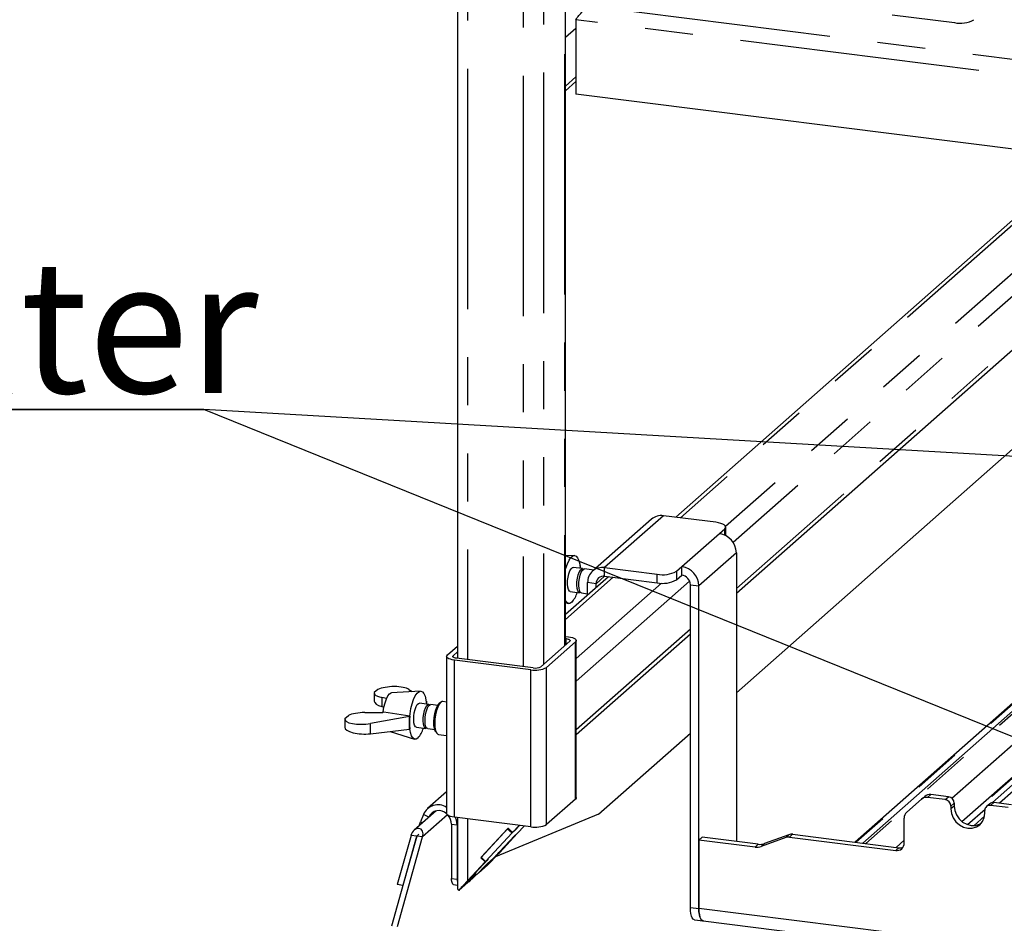
# Paper-space layout 'Layout1' of a CAD drawing. Extents: x 5 to 415, y 5 to 292.
# Drawn here: x 275 to 301, y 190 to 214 of the extents above; entities that cross this region are included whole.
import ezdxf

# ---------------------------------------------------------------- set-up
doc = ezdxf.new("R2010")
doc.units = 0
doc.linetypes.add('PHANTOM', pattern=[12.7, 6.35, -1.27, 1.27, -1.27, 1.27, -1.27])
doc.layers.get('0').update_dxf_attribs({"linetype": 'CONTINUOUS'})
doc.layers.add('BEMAßUNG', color=96, linetype='CONTINUOUS')
doc.layers.add('SLD-0', color=179, linetype='CONTINUOUS')
doc.styles.add('SLDTEXTSTYLE0', font='TXT', dxfattribs={"width": 0.75})

# ---------------------------------------------------------------- blocks, each defined once
blk = doc.blocks.new('SW_NOTE_0_28')
at = {"layer": 'BEMAßUNG', "color": 0, "insert": (0, 56.4), "char_height": 43.75, "attachment_point": 1, "style": 'SLDTEXTSTYLE0'}
blk.add_mtext('Spiesshalter', dxfattribs=at)
blk = doc.blocks.new('SW_NOTE_8')
at = {"layer": 'BEMAßUNG'}
for p, q in [((-1.25, 3.93), (325.39, 3.93)), ((325.39, 3.93), (-1.25, 3.93)), ((-1.25, 3.93), (325.39, 3.93)), ((325.39, 3.93), (-1.25, 3.93)), ((-1.25, 3.93), (325.39, 3.93)), ((325.39, 3.93), (-1.25, 3.93))]:
    blk.add_line(p, q, dxfattribs=at)
at = {"layer": 'BEMAßUNG', "color": 96}
blk.add_blockref('SW_NOTE_0_28', (0, -3.27), dxfattribs=at)

psp = doc.layouts.get("Layout1")

# ---------------------------------------------------------------- linework, layer by layer
at = {"layer": 'BEMAßUNG'}
for p in [(333.308, 200.586), (318.67, 188.139)]:
    psp.add_line(p, (280.317, 203.653), dxfattribs=at)
at = {"layer": 'SLD-0', "color": 8, "linetype": 'PHANTOM'}
for p, q in [((289.846, 238.437), (289.846, 197.406)), ((287.289, 238.053), (287.289, 197.045)), ((288.756, 237.868), (288.756, 196.86)), ((289.292, 237.949), (289.292, 196.917)), ((290.559, 214.308), (363.799, 205.081)), ((363.799, 204.665), (290.147, 213.945)), ((290.147, 213.718), (289.873, 213.477)), ((290.147, 212.436), (289.873, 212.194)), ((303.673, 210.279), (292.914, 200.791)), ((304.945, 210.119), (294.106, 200.56)), ((305.544, 210.044), (294.309, 200.136)), ((306.752, 209.827), (294.39, 198.924)), ((292.465, 200.847), (290.909, 199.475)), ((292.951, 199.503), (293.941, 200.376)), ((294.082, 200.335), (294.082, 200.501)), ((294.39, 199.867), (293.4, 198.994)), ((290.909, 199.249), (290.909, 199.475)), ((292.809, 199.379), (292.809, 199.152)), ((305.878, 199.559), (297.557, 192.22)), ((297.733, 192.198), (306.054, 199.536)), ((306.107, 199.508), (297.808, 192.189)), ((307.809, 199.315), (300.371, 192.755)), ((291.134, 199.221), (289.873, 198.109)), ((293.155, 199.118), (290.159, 196.475)), ((292.412, 199.066), (290.159, 197.078)), ((290.685, 199.051), (290.46, 199.079)), ((290.685, 199.051), (290.909, 199.249)), ((292.294, 199.075), (292.294, 199.301)), ((301.156, 193.271), (307.985, 199.293)), ((293.175, 199.022), (293.4, 198.994)), ((300.08, 193.384), (306.493, 199.039)), ((293.175, 197.853), (290.159, 195.193)), ((289.895, 197.45), (289.895, 197.6)), ((290.138, 193.364), (290.138, 197.513)), ((286.905, 197.113), (286.905, 197.15)), ((286.941, 192.883), (286.941, 197.032)), ((288.962, 192.629), (288.962, 196.777)), ((289.374, 192.691), (289.374, 196.839)), ((284.719, 195.088), (284.719, 195.359)), ((299.527, 193.481), (299.442, 193.406)), ((299.91, 193.347), (299.995, 193.422)), ((300.145, 193.252), (300.06, 193.177)), ((300.145, 193.176), (300.06, 193.102)), ((300.498, 192.69), (300.962, 193.099)), ((301.192, 193.271), (301.108, 193.196)), ((286.757, 192.944), (286.1, 192.364)), ((286.261, 192.884), (286.12, 192.954)), ((286.261, 192.884), (286.446, 193.048)), ((287.289, 192.84), (287.289, 191.207)), ((286.047, 192.761), (286.098, 192.736)), ((286.863, 192.701), (287.013, 192.683)), ((287.02, 192.689), (287.013, 192.683)), ((286.004, 192.438), (285.943, 192.384)), ((295.696, 192.346), (295.78, 192.421)), ((295.878, 192.432), (295.794, 192.357)), ((298.611, 192.087), (298.825, 192.277)), ((294.885, 192.094), (294.97, 192.169)), ((295.133, 192.186), (295.049, 192.111)), ((298.601, 192.003), (298.685, 192.078)), ((288.064, 191.894), (288.064, 191.891)), ((287.796, 191.643), (287.796, 191.616)), ((286.863, 191.268), (287.013, 191.25)), ((287.453, 191.37), (287.454, 191.369)), ((287.241, 191.137), (287.241, 191.128)), ((293.175, 190.499), (293.4, 190.471)), ((293.4, 190.482), (320.447, 187.075))]:
    psp.add_line(p, q, dxfattribs=at)
at = {"layer": 'SLD-0', "color": 179, "linetype": 'CONTINUOUS'}
for p, q in [((289.873, 197.43), (289.873, 238.486)), ((287.02, 238.182), (287.02, 197.079)), ((290.147, 213.945), (290.147, 211.984)), ((298.507, 214.077), (300.153, 213.869)), ((289.873, 212.069), (290.147, 212.311)), ((363.799, 202.704), (290.147, 211.984)), ((303.549, 210.295), (292.79, 200.806)), ((294.39, 198.799), (306.752, 209.702)), ((294.39, 196.171), (305.97, 206.385)), ((292.147, 200.755), (290.592, 199.383)), ((293.849, 200.673), (292.465, 200.847)), ((293.92, 200.661), (293.849, 200.673)), ((293.982, 200.645), (293.92, 200.661)), ((294.033, 200.626), (293.982, 200.645)), ((294.072, 200.603), (294.033, 200.626)), ((294.098, 200.578), (294.072, 200.603)), ((293.941, 200.376), (294.082, 200.501)), ((294.082, 200.501), (294.102, 200.526)), ((294.108, 200.552), (294.098, 200.578)), ((294.102, 200.526), (294.108, 200.552)), ((294.108, 200.323), (294.108, 200.548)), ((294.39, 199.867), (294.39, 192.242)), ((290.108, 199.797), (289.873, 199.784)), ((289.873, 199.792), (289.885, 199.784)), ((289.885, 199.463), (289.924, 199.576)), ((289.924, 199.576), (289.969, 199.67)), ((289.969, 199.67), (290.016, 199.74)), ((290.016, 199.74), (290.065, 199.783)), ((290.065, 199.783), (290.113, 199.797)), ((290.113, 199.797), (290.157, 199.782)), ((290.157, 199.782), (290.196, 199.737)), ((290.196, 199.737), (290.228, 199.666)), ((290.228, 199.666), (290.251, 199.571)), ((290.251, 199.571), (290.264, 199.456)), ((289.873, 199.419), (289.885, 199.463)), ((289.943, 199.226), (289.964, 199.315)), ((289.964, 199.315), (289.992, 199.39)), ((289.992, 199.39), (290.024, 199.445)), ((290.024, 199.445), (290.058, 199.475)), ((290.058, 199.475), (290.081, 199.479)), ((290.329, 199.448), (290.081, 199.479)), ((290.213, 199.284), (290.24, 199.359)), ((290.24, 199.359), (290.273, 199.414)), ((290.257, 199.534), (290.266, 199.528)), ((290.266, 199.528), (290.258, 199.52)), ((290.263, 199.278), (290.291, 199.353)), ((290.264, 199.456), (290.264, 199.456)), ((290.266, 199.528), (290.266, 199.456)), ((290.273, 199.414), (290.306, 199.444)), ((290.291, 199.353), (290.323, 199.408)), ((290.306, 199.444), (290.339, 199.446)), ((290.323, 199.408), (290.357, 199.437)), ((290.339, 199.446), (290.354, 199.436)), ((290.357, 199.437), (290.38, 199.442)), ((290.624, 199.411), (290.38, 199.442)), ((290.909, 199.475), (292.294, 199.301)), ((292.809, 199.379), (292.951, 199.503)), ((292.951, 199.277), (292.951, 199.503)), ((305.825, 199.543), (297.526, 192.224)), ((291.01, 199.236), (289.873, 198.234)), ((289.928, 199.04), (289.93, 199.132)), ((289.93, 199.132), (289.943, 199.226)), ((290.177, 199.009), (290.179, 199.1)), ((290.179, 199.1), (290.191, 199.195)), ((290.191, 199.195), (290.213, 199.284)), ((290.227, 199.002), (290.23, 199.094)), ((290.23, 199.094), (290.242, 199.189)), ((290.242, 199.189), (290.263, 199.278)), ((290.46, 198.752), (290.46, 199.079)), ((290.685, 198.95), (290.685, 199.051)), ((290.909, 199.249), (292.294, 199.075)), ((292.809, 199.152), (292.951, 199.277)), ((300.351, 192.769), (307.756, 199.3)), ((289.935, 198.959), (289.928, 199.04)), ((289.952, 198.896), (289.935, 198.959)), ((289.977, 198.856), (289.952, 198.896)), ((290.001, 198.844), (289.977, 198.856)), ((290.001, 198.844), (290.249, 198.813)), ((290.184, 198.928), (290.177, 199.009)), ((290.201, 198.864), (290.184, 198.928)), ((290.226, 198.825), (290.201, 198.864)), ((290.256, 198.813), (290.226, 198.825)), ((290.235, 198.921), (290.227, 199.002)), ((290.252, 198.858), (290.235, 198.921)), ((290.276, 198.819), (290.252, 198.858)), ((290.276, 198.819), (290.256, 198.813)), ((290.3, 198.807), (290.276, 198.819)), ((290.3, 198.807), (290.46, 198.787)), ((293.175, 190.499), (293.175, 199.022)), ((293.4, 190.471), (293.4, 198.994)), ((289.904, 198.561), (289.873, 198.609)), ((289.873, 198.554), (289.948, 198.53)), ((289.946, 198.531), (289.904, 198.561)), ((289.992, 198.53), (289.946, 198.531)), ((290.041, 198.559), (289.992, 198.53)), ((289.988, 197.532), (289.225, 196.858)), ((290.138, 197.513), (289.374, 196.839)), ((289.873, 197.66), (289.952, 197.65)), ((289.873, 197.603), (289.895, 197.6)), ((289.895, 197.6), (289.923, 197.596)), ((289.923, 197.596), (289.948, 197.589)), ((289.948, 197.589), (289.969, 197.582)), ((289.952, 197.65), (290.008, 197.641)), ((289.969, 197.582), (289.984, 197.572)), ((289.984, 197.572), (289.994, 197.563)), ((289.996, 197.542), (289.988, 197.532)), ((289.994, 197.563), (289.998, 197.552)), ((289.998, 197.552), (289.996, 197.542)), ((290.008, 197.641), (290.058, 197.628)), ((290.058, 197.628), (290.099, 197.613)), ((290.099, 197.613), (290.13, 197.594)), ((290.13, 197.594), (290.15, 197.575)), ((290.154, 197.533), (290.138, 197.513)), ((290.15, 197.575), (290.158, 197.554)), ((290.158, 197.554), (290.154, 197.533)), ((290.159, 195.068), (293.175, 197.728)), ((290.159, 193.402), (290.159, 197.551)), ((286.755, 197.169), (287.02, 197.403)), ((286.905, 197.15), (287.02, 197.252)), ((286.734, 197.132), (286.734, 192.983)), ((286.735, 197.128), (286.739, 197.149)), ((286.743, 197.108), (286.735, 197.128)), ((286.739, 197.149), (286.755, 197.169)), ((286.763, 197.088), (286.743, 197.108)), ((286.794, 197.07), (286.763, 197.088)), ((286.835, 197.054), (286.794, 197.07)), ((286.885, 197.041), (286.835, 197.054)), ((286.941, 197.032), (286.885, 197.041)), ((286.894, 197.13), (286.897, 197.14)), ((286.898, 197.12), (286.894, 197.13)), ((286.897, 197.14), (286.905, 197.15)), ((286.909, 197.11), (286.898, 197.12)), ((286.924, 197.101), (286.909, 197.11)), ((286.945, 197.093), (286.924, 197.101)), ((288.962, 196.777), (286.941, 197.032)), ((286.97, 197.086), (286.945, 197.093)), ((286.998, 197.082), (286.97, 197.086)), ((289.018, 196.827), (286.998, 197.082)), ((284.916, 196.258), (284.821, 196.173)), ((286.044, 196.213), (285.281, 196.169)), ((285.737, 196.257), (285.821, 196.2)), ((285.952, 196.156), (286.001, 196.199)), ((286.001, 196.199), (286.049, 196.214)), ((286.049, 196.214), (286.094, 196.198)), ((286.094, 196.198), (286.133, 196.153)), ((284.82, 196.162), (284.82, 195.95)), ((285.147, 196.018), (285.019, 196.044)), ((285.019, 196.044), (285.019, 195.807)), ((285.107, 195.908), (285.143, 196.01)), ((285.143, 196.01), (285.184, 196.09)), ((285.184, 196.09), (285.229, 196.144)), ((285.229, 196.144), (285.273, 196.168)), ((285.273, 196.168), (285.281, 196.169)), ((285.821, 195.879), (285.86, 195.992)), ((285.86, 195.992), (285.905, 196.086)), ((285.905, 196.086), (285.952, 196.156)), ((286.133, 196.153), (286.164, 196.082)), ((286.164, 196.082), (286.187, 195.987)), ((286.187, 195.987), (286.2, 195.873)), ((286.193, 195.95), (286.202, 195.944)), ((286.202, 195.944), (286.194, 195.936)), ((286.202, 195.944), (286.202, 195.872)), ((286.616, 195.939), (286.576, 195.917)), ((286.631, 195.939), (286.616, 195.939)), ((286.734, 195.926), (286.631, 195.939)), ((285.019, 195.807), (285.079, 195.79)), ((285.059, 195.654), (285.06, 195.667)), ((285.06, 195.667), (285.079, 195.791)), ((285.079, 195.791), (285.107, 195.908)), ((285.767, 195.616), (285.79, 195.751)), ((285.79, 195.751), (285.821, 195.879)), ((285.879, 195.642), (285.9, 195.731)), ((285.9, 195.731), (285.928, 195.807)), ((285.928, 195.807), (285.96, 195.861)), ((285.96, 195.861), (285.994, 195.891)), ((285.994, 195.891), (286.017, 195.895)), ((286.266, 195.864), (286.017, 195.895)), ((286.128, 195.611), (286.149, 195.7)), ((286.149, 195.7), (286.177, 195.775)), ((286.177, 195.775), (286.209, 195.83)), ((286.178, 195.605), (286.199, 195.694)), ((286.199, 195.694), (286.227, 195.769)), ((286.2, 195.873), (286.2, 195.872)), ((286.209, 195.83), (286.243, 195.86)), ((286.227, 195.769), (286.259, 195.824)), ((286.243, 195.86), (286.275, 195.862)), ((286.259, 195.824), (286.293, 195.853)), ((286.275, 195.862), (286.29, 195.852)), ((286.293, 195.853), (286.316, 195.858)), ((286.499, 195.835), (286.316, 195.858)), ((286.423, 195.623), (286.449, 195.721)), ((286.466, 195.699), (286.441, 195.591)), ((286.449, 195.721), (286.482, 195.804)), ((286.498, 195.793), (286.466, 195.699)), ((286.482, 195.804), (286.519, 195.864)), ((286.535, 195.868), (286.498, 195.793)), ((286.519, 195.864), (286.538, 195.884)), ((286.576, 195.917), (286.535, 195.868)), ((286.576, 195.917), (286.538, 195.884)), ((304.301, 195.862), (301.341, 193.252)), ((284.041, 195.475), (284.041, 195.263)), ((284.043, 195.487), (284.138, 195.571)), ((284.569, 195.647), (285.051, 195.652)), ((285.75, 195.544), (284.719, 195.359)), ((285.075, 195.656), (285.051, 195.652)), ((285.759, 195.552), (285.075, 195.656)), ((285.75, 195.544), (285.759, 195.552)), ((285.75, 195.213), (285.75, 195.544)), ((285.751, 195.346), (285.754, 195.479)), ((285.754, 195.479), (285.767, 195.616)), ((285.864, 195.456), (285.867, 195.548)), ((285.872, 195.375), (285.864, 195.456)), ((285.867, 195.548), (285.879, 195.642)), ((286.113, 195.425), (286.115, 195.517)), ((286.12, 195.344), (286.113, 195.425)), ((286.115, 195.517), (286.128, 195.611)), ((286.163, 195.418), (286.166, 195.51)), ((286.171, 195.337), (286.163, 195.418)), ((286.166, 195.51), (286.178, 195.605)), ((286.397, 195.409), (286.405, 195.516)), ((286.4, 195.308), (286.397, 195.409)), ((286.405, 195.516), (286.423, 195.623)), ((286.425, 195.477), (286.42, 195.365)), ((286.441, 195.591), (286.425, 195.477)), ((284.719, 195.088), (285.75, 195.213)), ((285.242, 195.151), (285.884, 194.946)), ((285.75, 195.213), (285.759, 195.22)), ((285.759, 195.224), (285.751, 195.346)), ((285.777, 195.119), (285.759, 195.224)), ((285.889, 195.312), (285.872, 195.375)), ((285.913, 195.273), (285.889, 195.312)), ((285.937, 195.261), (285.913, 195.273)), ((285.937, 195.261), (286.186, 195.229)), ((286.137, 195.281), (286.12, 195.344)), ((286.162, 195.241), (286.137, 195.281)), ((286.192, 195.229), (286.162, 195.241)), ((286.188, 195.274), (286.171, 195.337)), ((286.213, 195.235), (286.188, 195.274)), ((286.212, 195.235), (286.192, 195.229)), ((286.236, 195.223), (286.213, 195.235)), ((286.236, 195.223), (286.419, 195.2)), ((286.413, 195.223), (286.4, 195.308)), ((286.435, 195.159), (286.413, 195.223)), ((286.42, 195.365), (286.425, 195.263)), ((286.425, 195.263), (286.441, 195.176)), ((286.445, 195.142), (286.435, 195.159)), ((286.441, 195.176), (286.466, 195.112)), ((286.445, 195.142), (286.473, 195.101)), ((285.805, 195.035), (285.777, 195.119)), ((285.84, 194.977), (285.805, 195.035)), ((285.882, 194.947), (285.84, 194.977)), ((285.928, 194.946), (285.882, 194.947)), ((285.977, 194.975), (285.928, 194.946)), ((286.466, 195.112), (286.498, 195.075)), ((286.498, 195.075), (286.521, 195.066)), ((286.521, 195.066), (286.734, 195.039)), ((290.749, 192.96), (293.175, 195.1)), ((286.734, 193.557), (286.227, 193.11)), ((290.138, 193.364), (289.374, 192.691)), ((290.154, 193.385), (290.138, 193.364)), ((290.159, 193.402), (290.154, 193.385)), ((299.283, 193.359), (298.891, 193.013)), ((299.283, 193.359), (299.368, 193.434)), ((299.91, 193.347), (299.442, 193.406)), ((299.995, 193.422), (299.527, 193.481)), ((300.06, 193.177), (300.06, 193.102)), ((300.06, 193.102), (300.075, 192.983)), ((300.145, 193.252), (300.145, 193.176)), ((300.145, 193.176), (300.16, 193.057)), ((300.16, 193.057), (300.205, 192.943)), ((300.958, 192.988), (300.958, 193.064)), ((301.087, 193.24), (301.002, 193.165)), ((301.576, 193.137), (301.108, 193.196)), ((301.661, 193.212), (301.192, 193.271)), ((286.454, 193.05), (285.879, 192.542)), ((286.12, 192.954), (286.047, 192.761)), ((286.261, 192.884), (286.258, 192.876)), ((286.735, 192.98), (286.734, 192.983)), ((286.743, 192.959), (286.735, 192.98)), ((286.763, 192.939), (286.743, 192.959)), ((286.794, 192.921), (286.763, 192.939)), ((286.835, 192.905), (286.794, 192.921)), ((286.885, 192.893), (286.835, 192.905)), ((286.941, 192.883), (286.885, 192.893)), ((288.962, 192.629), (286.941, 192.883)), ((286.998, 192.801), (286.972, 192.88)), ((287.013, 192.683), (286.998, 192.801)), ((287.02, 192.874), (287.02, 191.004)), ((290.749, 192.96), (288.03, 191.841)), ((298.825, 192.201), (298.825, 192.862)), ((300.075, 192.983), (300.12, 192.868)), ((300.12, 192.868), (300.191, 192.765)), ((300.205, 192.943), (300.276, 192.84)), ((300.276, 192.84), (300.369, 192.756)), ((300.95, 192.907), (300.675, 192.665)), ((300.898, 192.77), (300.943, 192.873)), ((300.943, 192.873), (300.958, 192.988)), ((286.01, 192.658), (286.047, 192.761)), ((286.863, 192.701), (286.863, 191.268)), ((287.013, 192.683), (287.013, 191.25)), ((288.357, 192.59), (287.635, 191.814)), ((288.347, 192.579), (287.645, 191.824)), ((288.358, 192.589), (288.347, 192.579)), ((288.347, 192.579), (288.462, 192.468)), ((288.357, 192.59), (288.471, 192.478)), ((288.541, 192.538), (288.462, 192.468)), ((288.648, 192.668), (288.471, 192.478)), ((288.545, 192.543), (288.471, 192.478)), ((288.54, 192.539), (288.541, 192.538)), ((288.661, 192.667), (288.541, 192.538)), ((288.545, 192.543), (288.66, 192.667)), ((288.608, 192.461), (288.785, 192.651)), ((300.191, 192.765), (300.284, 192.681)), ((300.284, 192.681), (300.393, 192.623)), ((300.369, 192.756), (300.477, 192.697)), ((300.393, 192.623), (300.509, 192.592)), ((300.477, 192.697), (300.594, 192.667)), ((300.509, 192.592), (300.625, 192.593)), ((300.594, 192.667), (300.71, 192.668)), ((300.625, 192.593), (300.733, 192.625)), ((300.71, 192.668), (300.818, 192.7)), ((300.733, 192.625), (300.826, 192.685)), ((300.818, 192.7), (300.866, 192.726)), ((300.826, 192.685), (300.898, 192.77)), ((285.284, 190.018), (285.95, 192.383)), ((285.793, 192.403), (285.427, 191.103)), ((285.434, 190), (286.1, 192.364)), ((285.943, 192.384), (285.576, 191.084)), ((285.943, 192.384), (285.793, 192.403)), ((285.95, 192.383), (285.943, 192.384)), ((286.1, 192.364), (285.95, 192.383)), ((288.462, 192.468), (287.759, 191.713)), ((288.525, 192.386), (288.064, 191.891)), ((288.598, 192.451), (288.137, 191.955)), ((288.144, 191.978), (288.529, 192.391)), ((288.524, 192.387), (288.525, 192.386)), ((288.525, 192.386), (288.598, 192.451)), ((288.529, 192.391), (288.608, 192.461)), ((288.597, 192.452), (288.598, 192.451)), ((293.485, 192.356), (293.4, 192.281)), ((293.4, 192.281), (293.4, 190.482)), ((294.885, 192.094), (293.4, 192.281)), ((294.97, 192.169), (293.485, 192.356)), ((295.696, 192.346), (295.049, 192.111)), ((295.78, 192.421), (295.133, 192.186)), ((295.794, 192.357), (298.601, 192.003)), ((295.878, 192.432), (298.685, 192.078)), ((287.362, 191.272), (287.823, 191.767)), ((287.839, 191.783), (287.454, 191.369)), ((287.635, 191.814), (287.646, 191.823)), ((287.635, 191.814), (287.75, 191.703)), ((287.645, 191.824), (287.759, 191.713)), ((287.75, 191.703), (287.823, 191.767)), ((287.759, 191.713), (287.839, 191.783)), ((287.822, 191.768), (287.823, 191.767)), ((287.75, 191.703), (287.289, 191.207)), ((287.817, 191.619), (287.578, 191.408)), ((287.66, 191.497), (287.578, 191.408)), ((287.588, 191.421), (287.79, 191.638)), ((287.796, 191.616), (287.66, 191.497)), ((287.66, 191.497), (287.66, 191.498)), ((287.79, 191.638), (287.915, 191.748)), ((286.865, 191.226), (286.863, 191.268)), ((287.377, 191.247), (287.241, 191.128)), ((287.295, 191.159), (287.377, 191.247)), ((287.317, 191.181), (287.588, 191.421)), ((287.519, 191.398), (287.317, 191.181)), ((287.367, 191.276), (287.371, 191.272)), ((287.377, 191.281), (287.371, 191.273)), ((287.371, 191.273), (287.373, 191.272)), ((287.373, 191.272), (287.381, 191.277)), ((287.388, 191.295), (287.377, 191.281)), ((287.377, 191.275), (287.377, 191.247)), ((287.381, 191.277), (287.394, 191.289)), ((287.405, 191.315), (287.388, 191.295)), ((287.394, 191.289), (287.519, 191.398)), ((287.427, 191.34), (287.405, 191.315)), ((287.454, 191.369), (287.427, 191.34)), ((287.578, 191.408), (287.575, 191.409)), ((285.576, 191.084), (285.427, 191.103)), ((285.576, 191.084), (285.587, 191.093)), ((286.87, 191.188), (286.865, 191.226)), ((286.877, 191.155), (286.87, 191.188)), ((286.888, 191.13), (286.877, 191.155)), ((286.901, 191.114), (286.888, 191.13)), ((286.916, 191.106), (286.901, 191.114)), ((286.918, 191.105), (286.916, 191.106)), ((286.918, 191.105), (287.02, 191.092)), ((287.295, 191.159), (287.056, 190.948)), ((287.316, 191.182), (287.317, 191.181)), ((293.178, 190.414), (293.175, 190.499)), ((293.403, 190.395), (293.4, 190.482)), ((293.4, 190.471), (293.403, 190.386)), ((293.188, 190.338), (293.178, 190.414)), ((293.204, 190.273), (293.188, 190.338)), ((293.225, 190.223), (293.204, 190.273)), ((293.251, 190.19), (293.225, 190.223)), ((293.413, 190.317), (293.403, 190.395)), ((293.403, 190.386), (293.413, 190.309)), ((293.429, 190.251), (293.413, 190.317)), ((293.413, 190.309), (293.428, 190.245)), ((293.428, 190.245), (293.449, 190.195)), ((293.451, 190.199), (293.429, 190.251)), ((293.449, 190.195), (293.475, 190.161)), ((293.477, 190.165), (293.451, 190.199)), ((293.28, 190.174), (293.251, 190.19)), ((293.285, 190.173), (293.28, 190.174)), ((293.285, 190.173), (293.509, 190.145)), ((293.475, 190.161), (293.504, 190.145)), ((293.507, 190.149), (293.477, 190.165)), ((293.504, 190.145), (293.529, 190.146)), ((293.512, 190.148), (293.507, 190.149)), ((293.512, 190.148), (320.66, 186.727))]:
    psp.add_line(p, q, dxfattribs=at)
for centre, radius, start, end in [((300.301, 214.643), 0.788, 259.2261, 297.8883), ((292.408, 200.451), 0.4, 81.8416, 130.6612), ((293.866, 199.857), 0.524, 1.0587, 81.7605), ((290.851, 199.089), 0.391, 81.3986, 181.4206), ((292.441, 200.075), 0.788, 259.2261, 297.8883), ((292.876, 198.984), 0.524, 1.0587, 81.7605), ((290.88, 199.056), 0.195, 81.3986, 181.4206), ((292.441, 199.848), 0.788, 259.2261, 297.8883), ((292.913, 199.018), 0.262, 1.0587, 81.7605), ((289.536, 199.004), 0.674, 318.5602, 344.2357), ((289.079, 197.396), 0.63, 259.2261, 297.8883), ((289.077, 197.137), 0.315, 259.2261, 297.8883), ((287.325, 195.386), 1.575, 173.9516, 186.0484), ((285.472, 195.42), 0.674, 318.5602, 344.2357), ((299.414, 193.208), 0.2, 81.8416, 130.6612), ((299.498, 193.282), 0.2, 81.8416, 130.6612), ((299.885, 193.174), 0.175, 1.0587, 81.7605), ((299.97, 193.249), 0.175, 1.0587, 81.7605), ((286.506, 192.794), 0.418, 56.9237, 157.4728), ((286.528, 192.765), 0.292, 44.1755, 155.9683), ((301.088, 193.067), 0.13, 81.3986, 181.4206), ((301.173, 193.139), 0.133, 81.8416, 130.6612), ((286.506, 192.696), 0.357, 0.868, 41.2157), ((299.025, 192.865), 0.2, 132.158, 180.9777), ((289.079, 193.248), 0.63, 259.2261, 297.8883), ((295.766, 192.149), 0.21, 82.4547, 109.6151), ((295.851, 192.224), 0.21, 82.4547, 109.6151), ((294.931, 192.441), 0.35, 262.4547, 289.6151), ((295.016, 192.516), 0.35, 262.4547, 289.6151), ((298.63, 192.196), 0.195, 261.3986, 1.4206), ((298.713, 192.283), 0.207, 262.2864, 293.5807), ((285.071, 194.81), 4.179, 312.8773, 317.3299), ((287.446, 191.244), 0.433, 179.2064, 190.3968), ((287.094, 191.012), 0.074, 185.6881, 239.2157)]:
    psp.add_arc(centre, radius, start, end, dxfattribs=at)
for centre, major_axis, ratio, start_param, end_param in [((285.3, 196.179), (0.48, 0.019), 0.319557, 0.411475, 2.482307), ((285.3, 196.179), (0.48, 0.019), 0.319557, 3.053031, 4.076666), ((285.3, 195.933), (0.48, -0.019), 0.346177, 3.155469, 4.103099), ((284.521, 195.492), (0.48, 0.019), 0.319557, 3.053031, 5.123864), ((284.521, 195.492), (0.48, 0.019), 0.319557, 1.458672, 2.482307), ((284.521, 195.246), (0.48, -0.019), 0.346177, 3.155469, 5.150297), ((285.946, 192.383), (0.089, 0.197), 0.699056, 4.924405, 8.065997), ((287.99, 191.826), (0.208, 0.219), 0.030339, 3.471022, 5.041818), ((287.99, 191.826), (0.416, 0.438), 0.030339, 4.250133, 5.041818), ((287.436, 191.337), (0.208, 0.219), 0.030339, 1.900225, 3.471022), ((287.436, 191.337), (0.416, 0.438), 0.030339, 1.900225, 2.691911)]:
    psp.add_ellipse(centre, major_axis=major_axis, ratio=ratio, start_param=start_param, end_param=end_param, dxfattribs=at)
psp.add_open_spline([(290.147, 213.945), (290.174, 213.982), (290.227, 214.058), (290.328, 214.172), (290.44, 214.265), (290.52, 214.294), (290.559, 214.308)], degree=3, dxfattribs=at)

# ---------------------------------------------------------------- block references
at = {"color": 7, "linetype": 'CONTINUOUS', "xscale": 0.08, "yscale": 0.08, "zscale": 0.08}
psp.add_blockref('SW_NOTE_8', (254.286, 203.339), dxfattribs=at)

doc.saveas('drawing.dxf')
